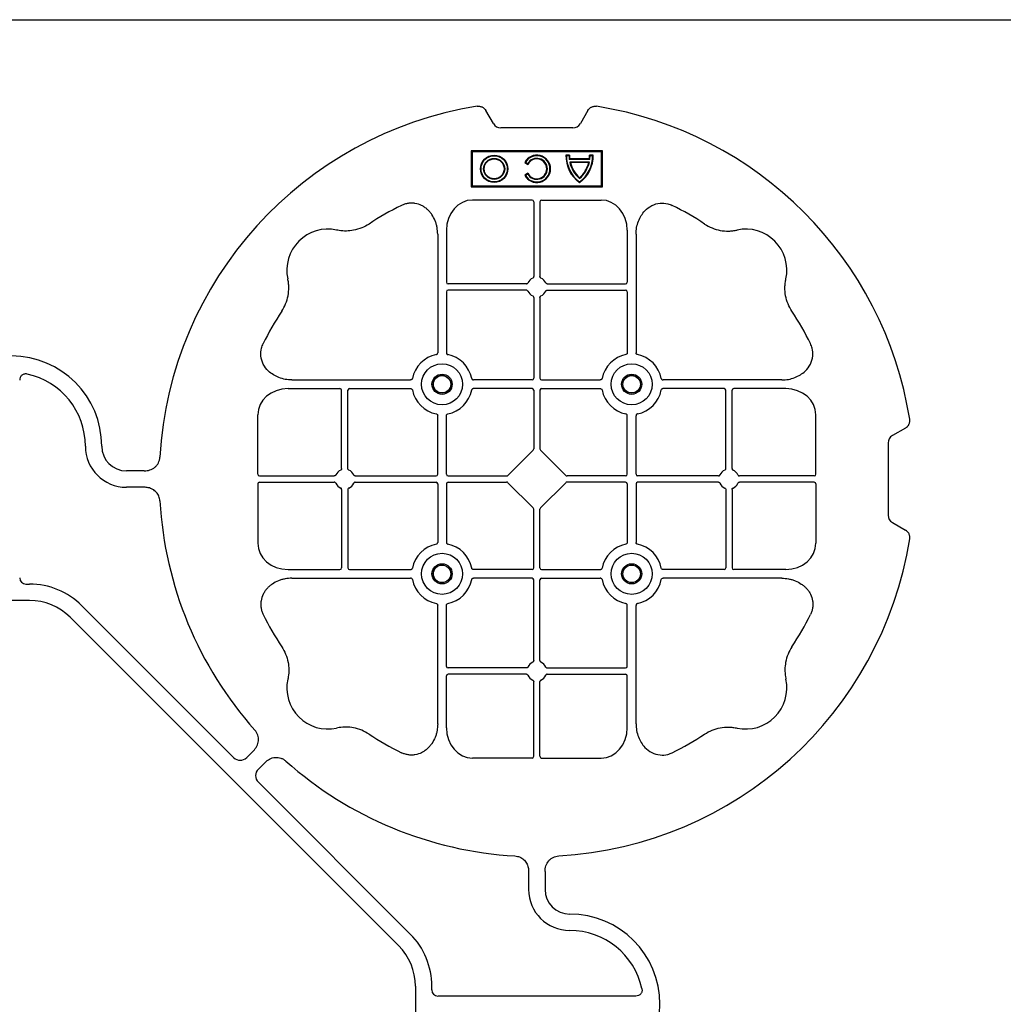
# Model space of a CAD drawing. Units: millimetres. Extents: x 788 to 16969, y 8402 to 19016.
# Drawn here: x 6282 to 6581, y 16726 to 17026 of the extents above; entities that cross this region are included whole.
import ezdxf

# ---------------------------------------------------------------- set-up
doc = ezdxf.new("R2010")
doc.units = ezdxf.units.MM
doc.layers.add('ACO STORM-BRIXX', color=7, linetype='Continuous')

# ---------------------------------------------------------------- blocks, each defined once
blk = doc.blocks.new('ACO - 314092 - PLAN')
at = {"layer": 'ACO STORM-BRIXX', "color": 0, "linetype": 'ByBlock', "lineweight": -2}
for p, q in [((146.75, 268.3), (144.45, 272.28)), ((175.55, 272.28), (173.25, 268.3)), ((171, 267), (149, 267)), ((180, 260), (140, 260)), ((140, 260), (140, 249)), ((140.3, 259.7), (140, 260)), ((140.3, 259.7), (140.3, 249.3)), ((179.7, 259.7), (140.3, 259.7)), ((168.83, 258.67), (169, 258.5)), ((169.97, 258.67), (168.83, 258.67)), ((169.8, 258.5), (169, 258.5)), ((169.97, 258.67), (169.8, 258.5)), ((176.03, 258.67), (176.2, 258.5)), ((177.17, 258.67), (176.03, 258.67)), ((177, 258.5), (176.2, 258.5)), ((177.17, 258.67), (177, 258.5)), ((179.7, 259.7), (180, 260)), ((179.7, 249.3), (179.7, 259.7)), ((180, 249), (180, 260)), ((156.3, 256.43), (157.3, 255.86)), ((156.54, 256.5), (157.23, 256.1)), ((157.3, 255.86), (157.23, 256.1)), ((170.02, 257.55), (169.87, 257.38)), ((176.13, 257.38), (169.87, 257.38)), ((176, 256.58), (170, 256.58)), ((170.22, 256.41), (170, 256.58)), ((175.98, 257.55), (170.02, 257.55)), ((175.78, 256.41), (170.22, 256.41)), ((175.78, 256.41), (176, 256.58)), ((175.98, 257.55), (176.13, 257.38)), ((157.3, 253.14), (156.3, 252.57)), ((157.23, 252.9), (156.54, 252.5)), ((157.3, 253.14), (157.23, 252.9)), ((140.3, 249.3), (140, 249)), ((140, 249), (180, 249)), ((140.3, 249.3), (179.7, 249.3)), ((179.7, 249.3), (180, 249)), ((158.55, 245), (140.43, 245)), ((159.05, 244.42), (159.05, 221.69)), ((160.95, 244.42), (160.95, 221.69)), ((161.45, 245), (179.57, 245)), ((129.8, 234.57), (129.8, 198.47)), ((132.45, 235.78), (132.45, 219.95)), ((187.55, 235.78), (187.55, 219.95)), ((190.2, 234.57), (190.2, 198.47)), ((156.81, 219.45), (132.95, 219.45)), ((163.19, 219.45), (187.05, 219.45)), ((132.45, 217.05), (132.45, 198.47)), ((156.81, 217.55), (132.95, 217.55)), ((163.19, 217.55), (187.05, 217.55)), ((187.55, 217.05), (187.55, 198.47)), ((159.05, 215.31), (159.05, 190.7)), ((160.95, 215.31), (160.95, 190.7)), ((85.43, 190.2), (121.53, 190.2)), ((158.55, 190.2), (140.72, 190.2)), ((161.45, 190.2), (179.28, 190.2)), ((234.57, 190.2), (198.47, 190.2)), ((84.22, 187.55), (100.05, 187.55)), ((100.55, 163.19), (100.55, 187.05)), ((102.45, 163.19), (102.45, 187.05)), ((102.95, 187.55), (121.53, 187.55)), ((158.55, 187.55), (140.72, 187.55)), ((159.05, 187.05), (159.05, 169.2)), ((160.95, 187.05), (160.95, 169.2)), ((161.45, 187.55), (179.28, 187.55)), ((217.05, 187.55), (198.47, 187.55)), ((217.55, 163.19), (217.55, 187.05)), ((219.45, 163.19), (219.45, 187.05)), ((235.78, 187.55), (219.95, 187.55)), ((75, 161.45), (75, 179.57)), ((129.8, 161.45), (129.8, 179.28)), ((132.45, 161.45), (132.45, 179.28)), ((187.55, 161.45), (187.55, 179.28)), ((190.2, 161.45), (190.2, 179.28)), ((245, 161.45), (245, 179.57)), ((272.28, 175.55), (268.3, 173.25)), ((267, 171), (267, 149)), ((158.89, 168.79), (151.21, 161.11)), ((161.11, 168.79), (168.79, 161.11)), ((40.43, 162.5), (35, 162.5)), ((75.58, 160.95), (98.31, 160.95)), ((75.58, 159.05), (98.31, 159.05)), ((104.69, 160.95), (129.3, 160.95)), ((104.69, 159.05), (129.3, 159.05)), ((132.95, 160.95), (150.8, 160.95)), ((132.95, 159.05), (150.8, 159.05)), ((187.05, 160.95), (169.2, 160.95)), ((187.05, 159.05), (169.2, 159.05)), ((215.31, 160.95), (190.7, 160.95)), ((215.31, 159.05), (190.7, 159.05)), ((244.42, 160.95), (221.69, 160.95)), ((244.42, 159.05), (221.69, 159.05)), ((40.43, 157.5), (35, 157.5)), ((75, 158.55), (75, 140.43)), ((100.55, 156.81), (100.55, 132.95)), ((102.45, 156.81), (102.45, 132.95)), ((129.8, 158.55), (129.8, 140.72)), ((132.45, 158.55), (132.45, 140.72)), ((151.21, 158.89), (158.89, 151.21)), ((168.79, 158.89), (161.11, 151.21)), ((187.55, 158.55), (187.55, 140.72)), ((190.2, 158.55), (190.2, 140.72)), ((217.55, 156.81), (217.55, 132.95)), ((219.45, 156.81), (219.45, 132.95)), ((245, 158.55), (245, 140.43)), ((159.05, 132.95), (159.05, 150.8)), ((160.95, 132.95), (160.95, 150.8)), ((268.3, 146.75), (272.28, 144.45)), ((84.22, 132.45), (100.05, 132.45)), ((102.95, 132.45), (121.53, 132.45)), ((158.55, 132.45), (140.72, 132.45)), ((161.45, 132.45), (179.28, 132.45)), ((217.05, 132.45), (198.47, 132.45)), ((235.78, 132.45), (219.95, 132.45)), ((85.43, 129.8), (121.53, 129.8)), ((158.55, 129.8), (140.72, 129.8)), ((159.05, 104.69), (159.05, 129.3)), ((160.95, 104.69), (160.95, 129.3)), ((161.45, 129.8), (179.28, 129.8)), ((234.57, 129.8), (198.47, 129.8)), ((4.38, 128.02), (5.5, 128.02)), ((5.5, 123.02), (-5.5, 123.02)), ((21.41, 121.43), (67.66, 75.18)), ((129.8, 85.43), (129.8, 121.53)), ((132.45, 102.95), (132.45, 121.53)), ((187.55, 102.95), (187.55, 121.53)), ((190.2, 85.43), (190.2, 121.53)), ((117.89, 17.87), (17.87, 117.89)), ((156.81, 102.45), (132.95, 102.45)), ((163.19, 102.45), (187.05, 102.45)), ((132.45, 84.22), (132.45, 100.05)), ((156.81, 100.55), (132.95, 100.55)), ((163.19, 100.55), (187.05, 100.55)), ((187.55, 84.22), (187.55, 100.05)), ((159.05, 75.58), (159.05, 98.31)), ((160.95, 75.58), (160.95, 98.31)), ((71.64, 75.18), (73.68, 77.22)), ((158.55, 75), (140.43, 75)), ((161.45, 75), (179.57, 75)), ((75.18, 71.64), (77.22, 73.68)), ((121.43, 21.41), (75.18, 67.66)), ((157.5, 40.43), (157.5, 35)), ((162.5, 40.43), (162.5, 35)), ((123.02, 5.5), (123.02, -5.5)), ((128.02, 4.38), (128.02, 5.5)), ((190.15, 2.5), (129.9, 2.5))]:
    blk.add_line(p, q, dxfattribs=at)
for centre, radius in [((147, 254.5), 4.17), ((147, 254.5), 4), ((147, 254.5), 3.2), ((147, 254.5), 3.03), ((131.13, 188.88), 6.25), ((188.88, 188.88), 6.25), ((131.13, 188.88), 3.07), ((131.13, 188.88), 2.68), ((131.13, 188.88), 2.65), ((188.88, 188.88), 3.07), ((188.88, 188.88), 2.68), ((188.88, 188.88), 2.65), ((131.13, 131.13), 6.25), ((188.88, 131.13), 6.25), ((131.13, 131.13), 3.07), ((131.13, 131.13), 2.68), ((131.13, 131.13), 2.65), ((188.88, 131.13), 3.07), ((188.88, 131.13), 2.68), ((188.88, 131.13), 2.65)]:
    blk.add_circle(centre, radius, dxfattribs=at)
for centre, radius, start, end in [((160, 160), 115, 99.1117, 176.6799), ((160, 160), 115, 9.1117, 80.8883), ((160, 254.5), 4.17, 207.6213, 152.3787), ((160, 254.5), 4, 210, 150), ((179, 258.5), 10.17, 179.0245, 233.8583), ((179, 258.5), 10, 180, 233.1301), ((179, 258.5), 9.2, 180, 186.9925), ((179, 258.5), 9.03, 178.9005, 186.0207), ((167, 258.5), 10.17, 306.1417, 0.9755), ((167, 258.5), 10, 306.8699, 0), ((167, 258.5), 9.03, 353.9793, 1.0995), ((167, 258.5), 9.2, 353.0075, 0), ((160, 254.5), 3.2, 210, 150), ((160, 254.5), 3.03, 206.7195, 153.2805), ((179, 258.5), 9.2, 192.0459, 229.2943), ((179, 258.5), 9.03, 193.4082, 228.3416), ((167, 258.5), 9.2, 310.7057, 347.9541), ((167, 258.5), 9.03, 311.6584, 346.5918), ((160, 160), 93, 116.332, 123.3345), ((160, 160), 93, 56.6655, 63.668), ((96.36, 223.64), 12.5, 77.7807, 192.2193), ((223.64, 223.64), 12.5, 347.7807, 102.2193), ((132.95, 219.95), 0.5, 180.0011, 269.9989), ((160, 218.5), 3, 114.4087, 155.5913), ((160, 218.5), 3, 24.4087, 65.5913), ((187.05, 219.95), 0.5, 270.0011, 359.9989), ((132.95, 217.05), 0.5, 90.0011, 179.9989), ((160, 218.5), 3, 204.4087, 245.5913), ((160, 218.5), 3, 294.4087, 335.5913), ((187.05, 217.05), 0.5, 0.0011, 89.9989), ((160, 160), 93, 146.6655, 153.668), ((160, 160), 93, 26.332, 33.3345), ((0, 170), 27.5, 0, 180), ((131.13, 188.88), 9.19, 100.9009, 169.0991), ((131.13, 188.88), 9.19, 10.9009, 79.0991), ((188.88, 188.88), 9.19, 100.9009, 169.0991), ((188.88, 188.88), 9.19, 10.9009, 79.0991), ((0, 170), 22.5, 0, 77.7382), ((158.55, 190.7), 0.5, 270.0011, 359.9989), ((161.45, 190.7), 0.5, 180.0011, 269.9989), ((100.05, 187.05), 0.5, 0.0011, 89.9989), ((102.95, 187.05), 0.5, 90.0011, 179.9989), ((131.13, 188.88), 9.19, 190.9009, 259.0991), ((131.13, 188.88), 9.19, 280.9009, 349.0991), ((158.55, 187.05), 0.5, 0.0011, 89.9989), ((161.45, 187.05), 0.5, 90.0011, 179.9989), ((188.88, 188.88), 9.19, 190.9009, 259.0991), ((188.88, 188.88), 9.19, 280.9009, 349.0991), ((217.05, 187.05), 0.5, 0.0011, 89.9989), ((219.95, 187.05), 0.5, 90.0011, 179.9989), ((35, 170), 12.5, 180, 270), ((35, 170), 7.5, 180, 270), ((101.5, 160), 3, 114.4087, 155.5913), ((101.5, 160), 3, 24.4087, 65.5913), ((218.5, 160), 3, 114.4087, 155.5913), ((218.5, 160), 3, 24.4087, 65.5913), ((129.3, 161.45), 0.5, 270.0011, 359.9989), ((129.3, 158.55), 0.5, 0.0011, 89.9989), ((132.95, 161.45), 0.5, 180.0011, 269.9989), ((132.95, 158.55), 0.5, 90.0011, 179.9989), ((187.05, 161.45), 0.5, 270.0011, 359.9989), ((187.05, 158.55), 0.5, 0.0011, 89.9989), ((190.7, 161.45), 0.5, 180.0011, 269.9989), ((190.7, 158.55), 0.5, 90.0011, 179.9989), ((101.5, 160), 3, 204.4087, 245.5913), ((101.5, 160), 3, 294.4087, 335.5913), ((218.5, 160), 3, 204.4087, 245.5913), ((218.5, 160), 3, 294.4087, 335.5913), ((160, 160), 115, 183.3201, 221.6799), ((160, 160), 115, 273.3201, 350.8883), ((131.13, 131.13), 9.19, 100.9009, 169.0991), ((131.13, 131.13), 9.19, 10.9009, 79.0991), ((188.88, 131.13), 9.19, 100.9009, 169.0991), ((188.88, 131.13), 9.19, 10.9009, 79.0991), ((100.05, 132.95), 0.5, 270.0011, 359.9989), ((102.95, 132.95), 0.5, 180.0011, 269.9989), ((158.55, 132.95), 0.5, 270.0011, 359.9989), ((161.45, 132.95), 0.5, 180.0011, 269.9989), ((217.05, 132.95), 0.5, 270.0011, 359.9989), ((219.95, 132.95), 0.5, 180.0011, 269.9989), ((131.13, 131.13), 9.19, 190.9009, 259.0991), ((131.13, 131.13), 9.19, 280.9009, 349.0991), ((158.55, 129.3), 0.5, 0.0011, 89.9989), ((161.45, 129.3), 0.5, 90.0011, 179.9989), ((188.88, 131.13), 9.19, 190.9009, 259.0991), ((188.88, 131.13), 9.19, 280.9009, 349.0991), ((5.5, 105.52), 22.5, 45, 90), ((5.5, 105.52), 17.5, 45, 90), ((160, 160), 93, 206.332, 213.3345), ((160, 160), 93, 326.6655, 333.668), ((132.95, 102.95), 0.5, 180.0011, 269.9989), ((160, 101.5), 3, 114.4087, 155.5913), ((160, 101.5), 3, 24.4087, 65.5913), ((187.05, 102.95), 0.5, 270.0011, 359.9989), ((96.36, 96.36), 12.5, 167.7807, 282.2193), ((132.95, 100.05), 0.5, 90.0011, 179.9989), ((160, 101.5), 3, 204.4087, 245.5913), ((160, 101.5), 3, 294.4087, 335.5913), ((187.05, 100.05), 0.5, 0.0011, 89.9989), ((223.64, 96.36), 12.5, 257.7807, 12.2193), ((160, 160), 93, 236.6655, 243.668), ((160, 160), 93, 296.332, 303.3345), ((160, 160), 115, 228.3201, 266.6799), ((170, 35), 12.5, 180, 270), ((170, 35), 7.5, 180, 270), ((170, 0), 27.5, 270, 90), ((105.52, 5.5), 22.5, 0, 45), ((170, 0), 22.5, 12.2618, 90), ((105.52, 5.5), 17.5, 0, 45)]:
    blk.add_arc(centre, radius, start, end, dxfattribs=at)
for centre, major_axis, ratio, start_param, end_param in [((149.5, 270.46), (-1.8, -3.12), 0.83205, 5.835353, 6.731018), ((170.5, 270.46), (1.8, -3.12), 0.83205, 5.835353, 6.731018), ((140.45, 235.76), (-0.07, 9.24), 0.866019, 6.27664, 7.845255), ((158.55, 244.42), (-0.004, -0.577), 0.866019, 1.579523, 3.148138), ((161.45, 244.42), (0.004, -0.577), 0.866019, 3.135048, 4.703662), ((179.55, 235.76), (0.07, 9.24), 0.866019, 4.721116, 6.28973), ((84.24, 179.55), (-9.24, 0.07), 0.866019, 4.721116, 6.28973), ((235.76, 179.55), (9.24, 0.07), 0.866019, 6.27664, 7.845255), ((270.46, 170.5), (-3.12, 1.8), 0.83205, 5.835353, 6.731018), ((158.55, 169.21), (0.005, -0.561), 0.890696, 0.719167, 1.561198), ((161.45, 169.21), (-0.005, -0.561), 0.890696, 4.721987, 5.564018), ((75.58, 161.45), (0.577, 0.004), 0.866019, 3.135048, 4.703662), ((75.58, 158.55), (0.577, -0.004), 0.866019, 1.579523, 3.148138), ((150.79, 161.45), (0.561, -0.005), 0.890696, 4.721987, 5.564018), ((150.79, 158.55), (0.561, 0.005), 0.890696, 0.719167, 1.561198), ((169.21, 161.45), (-0.561, -0.005), 0.890696, 0.719167, 1.561198), ((169.21, 158.55), (-0.561, 0.005), 0.890696, 4.721987, 5.564018), ((244.42, 161.45), (-0.577, 0.004), 0.866019, 1.579523, 3.148138), ((244.42, 158.55), (-0.577, -0.004), 0.866019, 3.135048, 4.703662), ((158.55, 150.79), (0.005, 0.561), 0.890696, 4.721987, 5.564018), ((161.45, 150.79), (-0.005, 0.561), 0.890696, 0.719167, 1.561198), ((270.46, 149.5), (-3.12, -1.8), 0.83205, 5.835353, 6.731018), ((84.24, 140.45), (-9.24, -0.07), 0.866019, 6.27664, 7.845255), ((235.76, 140.45), (9.24, -0.07), 0.866019, 4.721116, 6.28973), ((4.63, 130.14), (-1.59, -1.59), 0.889126, 5.55641, 7.00996), ((140.45, 84.24), (-0.07, -9.24), 0.866019, 4.721116, 6.28973), ((179.55, 84.24), (0.07, -9.24), 0.866019, 6.27664, 7.845255), ((69.65, 77.7), (0, -3.37), 0.889126, 5.55641, 7.00996), ((158.55, 75.58), (-0.004, 0.577), 0.866019, 3.135048, 4.703662), ((161.45, 75.58), (0.004, 0.577), 0.866019, 1.579523, 3.148138), ((77.7, 69.65), (-3.37, 0), 0.889126, 5.55641, 7.00996), ((130.14, 4.63), (-1.59, -1.59), 0.889126, 5.55641, 7.00996)]:
    blk.add_ellipse(centre, major_axis=major_axis, ratio=ratio, start_param=start_param, end_param=end_param, dxfattribs=at)
for points, knots in [([(141.79, 273.55), (142.05, 273.59), (142.31, 273.6), (142.7, 273.55), (142.83, 273.52), (143.08, 273.45), (143.2, 273.4), (143.44, 273.29), (143.55, 273.22), (143.77, 273.07), (143.87, 272.99), (144.15, 272.72), (144.32, 272.51), (144.45, 272.28)], [0, 0, 0, 0, 0.25, 0.25, 0.375, 0.375, 0.5, 0.5, 0.625, 0.625, 0.75, 0.75, 1, 1, 1, 1]), ([(175.55, 272.28), (175.68, 272.51), (175.84, 272.72), (176.13, 272.99), (176.23, 273.07), (176.44, 273.22), (176.56, 273.28), (176.79, 273.4), (176.92, 273.44), (177.17, 273.52), (177.3, 273.55), (177.68, 273.6), (177.95, 273.59), (178.21, 273.55)], [0, 0, 0, 0, 0.25, 0.25, 0.375, 0.375, 0.5, 0.5, 0.625, 0.625, 0.75, 0.75, 1, 1, 1, 1]), ([(129.8, 234.57), (129.8, 235.28), (129.74, 235.98), (129.54, 237.01), (129.46, 237.35), (129.27, 238.03), (129.15, 238.36), (128.75, 239.35), (128.42, 239.97), (127.83, 240.84), (127.62, 241.12), (127.16, 241.66), (126.91, 241.91), (126.38, 242.39), (126.11, 242.61), (125.53, 243.01), (125.22, 243.19), (124.26, 243.66), (123.59, 243.88), (122.54, 244.05), (122.18, 244.08), (121.48, 244.08), (121.13, 244.05), (120.43, 243.94), (120.08, 243.86), (119.4, 243.64), (119.07, 243.51), (118.75, 243.35)], [0, 0, 0, 0, 0.125, 0.125, 0.1875, 0.1875, 0.25, 0.25, 0.375, 0.375, 0.4375, 0.4375, 0.5, 0.5, 0.5625, 0.5625, 0.625, 0.625, 0.75, 0.75, 0.8125, 0.8125, 0.875, 0.875, 0.9375, 0.9375, 1, 1, 1, 1]), ([(190.2, 234.57), (190.23, 235.25), (190.3, 236.61), (190.86, 238.54), (191.72, 240.28), (193.02, 241.97), (194.94, 243.45), (197.42, 244.19), (199.62, 244.04), (200.8, 243.54), (201.25, 243.35)], [0, 0, 0, 0, 0.120868, 0.241676, 0.352525, 0.463234, 0.618161, 0.773772, 0.912791, 1, 1, 1, 1]), ([(108.89, 237.7), (108.16, 237.27), (106.68, 236.41), (104.31, 235.73), (101.97, 235.49), (100.24, 235.61), (99.26, 235.81), (99.01, 235.86)], [0, 0, 0, 0, 0.244783, 0.499379, 0.708677, 0.924199, 1, 1, 1, 1]), ([(211.11, 237.7), (211.83, 237.22), (212.59, 236.82), (214.17, 236.18), (214.99, 235.93), (216.7, 235.61), (217.56, 235.54), (218.85, 235.56), (219.28, 235.59), (220.14, 235.69), (220.57, 235.76), (220.99, 235.86)], [0, 0, 0, 0, 0.25, 0.25, 0.5, 0.5, 0.75, 0.75, 0.875, 0.875, 1, 1, 1, 1]), ([(82.3, 211.11), (82.78, 211.83), (83.18, 212.59), (83.82, 214.17), (84.07, 214.99), (84.39, 216.7), (84.46, 217.56), (84.44, 218.85), (84.41, 219.28), (84.31, 220.14), (84.24, 220.57), (84.14, 220.99)], [0, 0, 0, 0, 0.25, 0.25, 0.5, 0.5, 0.75, 0.75, 0.875, 0.875, 1, 1, 1, 1]), ([(156.81, 219.45), (156.91, 219.45), (157, 219.47), (157.16, 219.58), (157.23, 219.65), (157.27, 219.74)], [0, 0, 0, 0, 0.5, 0.5, 1, 1, 1, 1]), ([(158.76, 221.23), (158.85, 221.27), (158.92, 221.34), (159.03, 221.5), (159.05, 221.59), (159.05, 221.69)], [0, 0, 0, 0, 0.5, 0.5, 1, 1, 1, 1]), ([(161.24, 221.23), (161.19, 221.26), (161.09, 221.32), (160.99, 221.46), (160.95, 221.59), (160.95, 221.67), (160.95, 221.69)], [0, 0, 0, 0, 0.294599, 0.589121, 0.883714, 1, 1, 1, 1]), ([(163.19, 219.45), (163.09, 219.45), (163, 219.47), (162.84, 219.58), (162.77, 219.65), (162.73, 219.74)], [0, 0, 0, 0, 0.5, 0.5, 1, 1, 1, 1]), ([(237.7, 211.11), (237.22, 211.83), (236.82, 212.59), (236.18, 214.17), (235.93, 214.99), (235.61, 216.7), (235.54, 217.56), (235.56, 218.85), (235.59, 219.28), (235.69, 220.14), (235.76, 220.57), (235.86, 220.99)], [0, 0, 0, 0, 0.25, 0.25, 0.5, 0.5, 0.75, 0.75, 0.875, 0.875, 1, 1, 1, 1]), ([(157.27, 217.26), (157.23, 217.35), (157.16, 217.42), (157, 217.53), (156.91, 217.55), (156.81, 217.55)], [0, 0, 0, 0, 0.5, 0.5, 1, 1, 1, 1]), ([(162.73, 217.26), (162.76, 217.31), (162.82, 217.41), (162.96, 217.51), (163.09, 217.55), (163.17, 217.55), (163.19, 217.55)], [0, 0, 0, 0, 0.294546, 0.589132, 0.883666, 1, 1, 1, 1]), ([(159.05, 215.31), (159.05, 215.41), (159.03, 215.5), (158.92, 215.66), (158.85, 215.73), (158.76, 215.77)], [0, 0, 0, 0, 0.5, 0.5, 1, 1, 1, 1]), ([(160.95, 215.31), (160.95, 215.37), (160.96, 215.48), (161.05, 215.63), (161.15, 215.72), (161.22, 215.76), (161.24, 215.77)], [0, 0, 0, 0, 0.294542, 0.589107, 0.88366, 1, 1, 1, 1]), ([(85.43, 190.2), (84.75, 190.23), (83.39, 190.3), (81.46, 190.86), (79.72, 191.72), (78.03, 193.02), (76.55, 194.94), (75.81, 197.42), (75.96, 199.62), (76.46, 200.8), (76.65, 201.25)], [0, 0, 0, 0, 0.120868, 0.241675, 0.352525, 0.463234, 0.61816, 0.773772, 0.912791, 1, 1, 1, 1]), ([(234.57, 190.2), (235.25, 190.23), (236.61, 190.3), (238.54, 190.86), (240.28, 191.72), (241.97, 193.02), (243.45, 194.94), (244.19, 197.42), (244.04, 199.62), (243.54, 200.8), (243.35, 201.25)], [0, 0, 0, 0, 0.120868, 0.241676, 0.352525, 0.463234, 0.618161, 0.773772, 0.912791, 1, 1, 1, 1]), ([(129.39, 197.9), (129.51, 197.93), (129.62, 198.01), (129.77, 198.22), (129.8, 198.34), (129.8, 198.47)], [0, 0, 0, 0, 0.5, 0.5, 1, 1, 1, 1]), ([(132.45, 198.47), (132.45, 198.41), (132.46, 198.35), (132.49, 198.22), (132.52, 198.16), (132.63, 198.01), (132.74, 197.93), (132.86, 197.9)], [0, 0, 0, 0, 0.25, 0.25, 0.5, 0.5, 1, 1, 1, 1]), ([(187.55, 198.47), (187.55, 198.41), (187.54, 198.35), (187.51, 198.22), (187.48, 198.16), (187.37, 198.01), (187.26, 197.93), (187.14, 197.9)], [0, 0, 0, 0, 0.25, 0.25, 0.5, 0.5, 1, 1, 1, 1]), ([(190.61, 197.9), (190.56, 197.92), (190.46, 197.95), (190.34, 198.06), (190.24, 198.21), (190.2, 198.35), (190.2, 198.44), (190.2, 198.47)], [0, 0, 0, 0, 0.20712, 0.413579, 0.636919, 0.891523, 1, 1, 1, 1]), ([(4.78, 191.99), (4.64, 192.02), (4.5, 192.03), (4.22, 192.04), (4.08, 192.02), (3.8, 191.97), (3.67, 191.92), (3.41, 191.81), (3.29, 191.73), (3.07, 191.55), (2.97, 191.45), (2.8, 191.23), (2.73, 191.11), (2.55, 190.72), (2.5, 190.43), (2.5, 190.15)], [0, 0, 0, 0, 0.125, 0.125, 0.25, 0.25, 0.375, 0.375, 0.5, 0.5, 0.625, 0.625, 0.75, 0.75, 1, 1, 1, 1]), ([(122.1, 190.61), (122.08, 190.56), (122.05, 190.46), (121.94, 190.34), (121.79, 190.24), (121.65, 190.2), (121.56, 190.2), (121.53, 190.2)], [0, 0, 0, 0, 0.207119, 0.413577, 0.636883, 0.891523, 1, 1, 1, 1]), ([(140.15, 190.61), (140.17, 190.56), (140.2, 190.46), (140.31, 190.34), (140.46, 190.24), (140.6, 190.2), (140.69, 190.2), (140.72, 190.2)], [0, 0, 0, 0, 0.207119, 0.413577, 0.636883, 0.891523, 1, 1, 1, 1]), ([(179.85, 190.61), (179.83, 190.56), (179.8, 190.46), (179.69, 190.34), (179.54, 190.24), (179.4, 190.2), (179.31, 190.2), (179.28, 190.2)], [0, 0, 0, 0, 0.20712, 0.413579, 0.636919, 0.891523, 1, 1, 1, 1]), ([(197.9, 190.61), (197.92, 190.56), (197.95, 190.46), (198.06, 190.34), (198.21, 190.24), (198.35, 190.2), (198.44, 190.2), (198.47, 190.2)], [0, 0, 0, 0, 0.20712, 0.413579, 0.636919, 0.891523, 1, 1, 1, 1]), ([(121.53, 187.55), (121.59, 187.55), (121.65, 187.54), (121.78, 187.51), (121.84, 187.48), (121.99, 187.37), (122.07, 187.26), (122.1, 187.14)], [0, 0, 0, 0, 0.25, 0.25, 0.5, 0.5, 1, 1, 1, 1]), ([(140.72, 187.55), (140.66, 187.55), (140.6, 187.54), (140.47, 187.51), (140.41, 187.48), (140.26, 187.37), (140.18, 187.26), (140.15, 187.14)], [0, 0, 0, 0, 0.25, 0.25, 0.5, 0.5, 1, 1, 1, 1]), ([(179.28, 187.55), (179.34, 187.55), (179.4, 187.54), (179.53, 187.51), (179.59, 187.48), (179.74, 187.37), (179.82, 187.26), (179.85, 187.14)], [0, 0, 0, 0, 0.25, 0.25, 0.5, 0.5, 1, 1, 1, 1]), ([(198.47, 187.55), (198.41, 187.55), (198.35, 187.54), (198.22, 187.51), (198.16, 187.48), (198.01, 187.37), (197.93, 187.26), (197.9, 187.14)], [0, 0, 0, 0, 0.25, 0.25, 0.5, 0.5, 1, 1, 1, 1]), ([(129.39, 179.85), (129.51, 179.82), (129.62, 179.74), (129.77, 179.53), (129.8, 179.41), (129.8, 179.28)], [0, 0, 0, 0, 0.5, 0.5, 1, 1, 1, 1]), ([(132.45, 179.28), (132.45, 179.34), (132.46, 179.4), (132.49, 179.53), (132.52, 179.59), (132.63, 179.74), (132.74, 179.82), (132.86, 179.85)], [0, 0, 0, 0, 0.25, 0.25, 0.5, 0.5, 1, 1, 1, 1]), ([(187.55, 179.28), (187.55, 179.34), (187.54, 179.4), (187.51, 179.53), (187.48, 179.59), (187.37, 179.74), (187.26, 179.82), (187.14, 179.85)], [0, 0, 0, 0, 0.25, 0.25, 0.5, 0.5, 1, 1, 1, 1]), ([(190.61, 179.85), (190.56, 179.83), (190.46, 179.8), (190.34, 179.69), (190.24, 179.54), (190.2, 179.4), (190.2, 179.31), (190.2, 179.28)], [0, 0, 0, 0, 0.20712, 0.413579, 0.636919, 0.891523, 1, 1, 1, 1]), ([(272.28, 175.55), (272.51, 175.68), (272.72, 175.84), (272.99, 176.13), (273.07, 176.23), (273.22, 176.44), (273.28, 176.56), (273.4, 176.79), (273.44, 176.92), (273.52, 177.17), (273.55, 177.3), (273.6, 177.68), (273.59, 177.95), (273.55, 178.21)], [0, 0, 0, 0, 0.25, 0.25, 0.375, 0.375, 0.5, 0.5, 0.625, 0.625, 0.75, 0.75, 1, 1, 1, 1]), ([(40.43, 162.5), (41.02, 162.5), (41.59, 162.58), (42.71, 162.95), (43.22, 163.23), (43.9, 163.79), (44.11, 164), (44.47, 164.46), (44.62, 164.71), (44.88, 165.23), (44.98, 165.51), (45.13, 166.07), (45.18, 166.37), (45.19, 166.66)], [0, 0, 0, 0, 0.25, 0.25, 0.5, 0.5, 0.625, 0.625, 0.75, 0.75, 0.875, 0.875, 1, 1, 1, 1]), ([(100.55, 163.19), (100.55, 163.13), (100.54, 163.02), (100.45, 162.87), (100.35, 162.78), (100.28, 162.74), (100.26, 162.73)], [0, 0, 0, 0, 0.294551, 0.589162, 0.883681, 1, 1, 1, 1]), ([(102.74, 162.73), (102.69, 162.76), (102.59, 162.82), (102.49, 162.96), (102.45, 163.09), (102.45, 163.17), (102.45, 163.19)], [0, 0, 0, 0, 0.294554, 0.589117, 0.883659, 1, 1, 1, 1]), ([(217.26, 162.73), (217.31, 162.76), (217.41, 162.82), (217.51, 162.96), (217.55, 163.09), (217.55, 163.17), (217.55, 163.19)], [0, 0, 0, 0, 0.294546, 0.589132, 0.883666, 1, 1, 1, 1]), ([(219.45, 163.19), (219.45, 163.09), (219.47, 163), (219.58, 162.84), (219.65, 162.77), (219.74, 162.73)], [0, 0, 0, 0, 0.5, 0.5, 1, 1, 1, 1]), ([(98.77, 161.24), (98.74, 161.19), (98.68, 161.09), (98.54, 160.99), (98.41, 160.95), (98.33, 160.95), (98.31, 160.95)], [0, 0, 0, 0, 0.2945859, 0.5891368, 0.883667, 1, 1, 1, 1]), ([(98.77, 158.76), (98.73, 158.85), (98.66, 158.92), (98.5, 159.03), (98.41, 159.05), (98.31, 159.05)], [0, 0, 0, 0, 0.5, 0.5, 1, 1, 1, 1]), ([(104.69, 160.95), (104.63, 160.95), (104.52, 160.96), (104.37, 161.05), (104.28, 161.15), (104.24, 161.22), (104.23, 161.24)], [0, 0, 0, 0, 0.294581, 0.589134, 0.88364, 1, 1, 1, 1]), ([(104.69, 159.05), (104.63, 159.05), (104.52, 159.04), (104.37, 158.95), (104.28, 158.85), (104.24, 158.78), (104.23, 158.76)], [0, 0, 0, 0, 0.294597, 0.589131, 0.883684, 1, 1, 1, 1]), ([(215.31, 160.95), (215.37, 160.95), (215.48, 160.96), (215.63, 161.05), (215.72, 161.15), (215.76, 161.22), (215.77, 161.24)], [0, 0, 0, 0, 0.294542, 0.589107, 0.88366, 1, 1, 1, 1]), ([(215.31, 159.05), (215.41, 159.05), (215.5, 159.03), (215.66, 158.92), (215.73, 158.85), (215.77, 158.76)], [0, 0, 0, 0, 0.5, 0.5, 1, 1, 1, 1]), ([(221.23, 161.24), (221.26, 161.19), (221.32, 161.09), (221.46, 160.99), (221.59, 160.95), (221.67, 160.95), (221.69, 160.95)], [0, 0, 0, 0, 0.294599, 0.589121, 0.883714, 1, 1, 1, 1]), ([(221.23, 158.76), (221.27, 158.85), (221.34, 158.92), (221.5, 159.03), (221.59, 159.05), (221.69, 159.05)], [0, 0, 0, 0, 0.5, 0.5, 1, 1, 1, 1]), ([(45.19, 153.34), (45.12, 153.82), (44.98, 154.79), (44.17, 156.03), (43.03, 156.93), (41.73, 157.42), (40.84, 157.48), (40.43, 157.5)], [0, 0, 0, 0, 0.2074414, 0.4153279, 0.6163177, 0.8260698, 1, 1, 1, 1]), ([(100.55, 156.81), (100.55, 156.91), (100.53, 157), (100.42, 157.16), (100.35, 157.23), (100.26, 157.27)], [0, 0, 0, 0, 0.5, 0.5, 1, 1, 1, 1]), ([(102.74, 157.27), (102.65, 157.23), (102.58, 157.16), (102.47, 157), (102.45, 156.91), (102.45, 156.81)], [0, 0, 0, 0, 0.5, 0.5, 1, 1, 1, 1]), ([(217.26, 157.27), (217.35, 157.23), (217.42, 157.16), (217.53, 157), (217.55, 156.91), (217.55, 156.81)], [0, 0, 0, 0, 0.5, 0.5, 1, 1, 1, 1]), ([(219.45, 156.81), (219.45, 156.91), (219.47, 157), (219.58, 157.16), (219.65, 157.23), (219.74, 157.27)], [0, 0, 0, 0, 0.5, 0.5, 1, 1, 1, 1]), ([(273.55, 141.79), (273.59, 142.05), (273.6, 142.31), (273.55, 142.7), (273.52, 142.83), (273.45, 143.08), (273.4, 143.2), (273.29, 143.44), (273.22, 143.55), (273.07, 143.77), (272.99, 143.87), (272.72, 144.15), (272.51, 144.32), (272.28, 144.45)], [0, 0, 0, 0, 0.25, 0.25, 0.375, 0.375, 0.5, 0.5, 0.625, 0.625, 0.75, 0.75, 1, 1, 1, 1]), ([(129.39, 140.15), (129.51, 140.18), (129.62, 140.26), (129.77, 140.47), (129.8, 140.59), (129.8, 140.72)], [0, 0, 0, 0, 0.5, 0.5, 1, 1, 1, 1]), ([(132.45, 140.72), (132.45, 140.66), (132.46, 140.6), (132.49, 140.47), (132.52, 140.41), (132.63, 140.26), (132.74, 140.18), (132.86, 140.15)], [0, 0, 0, 0, 0.25, 0.25, 0.5, 0.5, 1, 1, 1, 1]), ([(187.55, 140.72), (187.55, 140.66), (187.54, 140.6), (187.51, 140.47), (187.48, 140.41), (187.37, 140.26), (187.26, 140.18), (187.14, 140.15)], [0, 0, 0, 0, 0.25, 0.25, 0.5, 0.5, 1, 1, 1, 1]), ([(190.61, 140.15), (190.56, 140.17), (190.46, 140.2), (190.34, 140.31), (190.24, 140.46), (190.2, 140.6), (190.2, 140.69), (190.2, 140.72)], [0, 0, 0, 0, 0.207119, 0.413577, 0.636883, 0.891523, 1, 1, 1, 1]), ([(121.53, 132.45), (121.59, 132.45), (121.65, 132.46), (121.78, 132.49), (121.84, 132.52), (121.99, 132.63), (122.07, 132.74), (122.1, 132.86)], [0, 0, 0, 0, 0.25, 0.25, 0.5, 0.5, 1, 1, 1, 1]), ([(140.72, 132.45), (140.66, 132.45), (140.6, 132.46), (140.47, 132.49), (140.41, 132.52), (140.26, 132.63), (140.18, 132.74), (140.15, 132.86)], [0, 0, 0, 0, 0.25, 0.25, 0.5, 0.5, 1, 1, 1, 1]), ([(179.28, 132.45), (179.34, 132.45), (179.4, 132.46), (179.53, 132.49), (179.59, 132.52), (179.74, 132.63), (179.82, 132.74), (179.85, 132.86)], [0, 0, 0, 0, 0.25, 0.25, 0.5, 0.5, 1, 1, 1, 1]), ([(198.47, 132.45), (198.41, 132.45), (198.35, 132.46), (198.22, 132.49), (198.16, 132.52), (198.01, 132.63), (197.93, 132.74), (197.9, 132.86)], [0, 0, 0, 0, 0.25, 0.25, 0.5, 0.5, 1, 1, 1, 1]), ([(85.43, 129.8), (84.72, 129.8), (84.02, 129.74), (82.99, 129.54), (82.65, 129.46), (81.97, 129.27), (81.64, 129.15), (80.65, 128.75), (80.03, 128.42), (79.16, 127.83), (78.88, 127.62), (78.34, 127.16), (78.09, 126.91), (77.61, 126.38), (77.39, 126.11), (76.99, 125.53), (76.81, 125.22), (76.34, 124.26), (76.12, 123.59), (75.95, 122.54), (75.92, 122.18), (75.92, 121.48), (75.95, 121.13), (76.06, 120.43), (76.14, 120.08), (76.36, 119.4), (76.49, 119.07), (76.65, 118.75)], [0, 0, 0, 0, 0.125, 0.125, 0.1875, 0.1875, 0.25, 0.25, 0.375, 0.375, 0.4375, 0.4375, 0.5, 0.5, 0.5625, 0.5625, 0.625, 0.625, 0.75, 0.75, 0.8125, 0.8125, 0.875, 0.875, 0.9375, 0.9375, 1, 1, 1, 1]), ([(122.1, 129.39), (122.07, 129.51), (121.99, 129.62), (121.78, 129.77), (121.66, 129.8), (121.53, 129.8)], [0, 0, 0, 0, 0.5, 0.5, 1, 1, 1, 1]), ([(140.15, 129.39), (140.18, 129.51), (140.26, 129.62), (140.47, 129.77), (140.59, 129.8), (140.72, 129.8)], [0, 0, 0, 0, 0.5, 0.5, 1, 1, 1, 1]), ([(179.85, 129.39), (179.82, 129.51), (179.74, 129.62), (179.53, 129.77), (179.41, 129.8), (179.28, 129.8)], [0, 0, 0, 0, 0.5, 0.5, 1, 1, 1, 1]), ([(197.9, 129.39), (197.93, 129.51), (198.01, 129.62), (198.22, 129.77), (198.34, 129.8), (198.47, 129.8)], [0, 0, 0, 0, 0.5, 0.5, 1, 1, 1, 1]), ([(234.57, 129.8), (235.28, 129.8), (235.98, 129.74), (237.01, 129.54), (237.35, 129.46), (238.03, 129.27), (238.36, 129.15), (239.35, 128.75), (239.97, 128.42), (240.84, 127.83), (241.12, 127.62), (241.66, 127.16), (241.91, 126.91), (242.39, 126.38), (242.61, 126.11), (243.01, 125.53), (243.19, 125.22), (243.66, 124.26), (243.88, 123.59), (244.05, 122.54), (244.08, 122.18), (244.08, 121.48), (244.05, 121.13), (243.94, 120.43), (243.86, 120.08), (243.64, 119.4), (243.51, 119.07), (243.35, 118.75)], [0, 0, 0, 0, 0.125, 0.125, 0.1875, 0.1875, 0.25, 0.25, 0.375, 0.375, 0.4375, 0.4375, 0.5, 0.5, 0.5625, 0.5625, 0.625, 0.625, 0.75, 0.75, 0.8125, 0.8125, 0.875, 0.875, 0.9375, 0.9375, 1, 1, 1, 1]), ([(129.39, 122.1), (129.51, 122.07), (129.62, 121.99), (129.77, 121.78), (129.8, 121.66), (129.8, 121.53)], [0, 0, 0, 0, 0.5, 0.5, 1, 1, 1, 1]), ([(132.45, 121.53), (132.45, 121.59), (132.46, 121.65), (132.49, 121.78), (132.52, 121.84), (132.63, 121.99), (132.74, 122.07), (132.86, 122.1)], [0, 0, 0, 0, 0.25, 0.25, 0.5, 0.5, 1, 1, 1, 1]), ([(187.55, 121.53), (187.55, 121.59), (187.54, 121.65), (187.51, 121.78), (187.48, 121.84), (187.37, 121.99), (187.26, 122.07), (187.14, 122.1)], [0, 0, 0, 0, 0.25, 0.25, 0.5, 0.5, 1, 1, 1, 1]), ([(190.61, 122.1), (190.56, 122.08), (190.46, 122.05), (190.34, 121.94), (190.24, 121.79), (190.2, 121.65), (190.2, 121.56), (190.2, 121.53)], [0, 0, 0, 0, 0.207119, 0.413577, 0.636883, 0.891523, 1, 1, 1, 1]), ([(82.3, 108.89), (82.73, 108.16), (83.59, 106.68), (84.27, 104.31), (84.51, 101.97), (84.39, 100.24), (84.19, 99.26), (84.14, 99.01)], [0, 0, 0, 0, 0.244784, 0.49938, 0.708678, 0.924199, 1, 1, 1, 1]), ([(237.7, 108.89), (237.27, 108.16), (236.41, 106.68), (235.73, 104.31), (235.49, 101.97), (235.61, 100.24), (235.81, 99.26), (235.86, 99.01)], [0, 0, 0, 0, 0.244783, 0.499379, 0.708677, 0.924199, 1, 1, 1, 1]), ([(157.27, 102.74), (157.23, 102.65), (157.16, 102.58), (157, 102.47), (156.91, 102.45), (156.81, 102.45)], [0, 0, 0, 0, 0.5, 0.5, 1, 1, 1, 1]), ([(159.05, 104.69), (159.05, 104.63), (159.04, 104.52), (158.95, 104.37), (158.85, 104.28), (158.78, 104.24), (158.76, 104.23)], [0, 0, 0, 0, 0.294597, 0.589131, 0.883684, 1, 1, 1, 1]), ([(160.95, 104.69), (160.95, 104.63), (160.96, 104.52), (161.05, 104.37), (161.15, 104.28), (161.22, 104.24), (161.24, 104.23)], [0, 0, 0, 0, 0.294581, 0.589134, 0.88364, 1, 1, 1, 1]), ([(162.73, 102.74), (162.76, 102.69), (162.82, 102.59), (162.96, 102.49), (163.09, 102.45), (163.17, 102.45), (163.19, 102.45)], [0, 0, 0, 0, 0.294554, 0.589117, 0.883659, 1, 1, 1, 1]), ([(156.81, 100.55), (156.91, 100.55), (157, 100.53), (157.16, 100.42), (157.23, 100.35), (157.27, 100.26)], [0, 0, 0, 0, 0.5, 0.5, 1, 1, 1, 1]), ([(163.19, 100.55), (163.13, 100.55), (163.02, 100.54), (162.87, 100.45), (162.78, 100.35), (162.74, 100.28), (162.73, 100.26)], [0, 0, 0, 0, 0.294551, 0.589162, 0.883681, 1, 1, 1, 1]), ([(158.76, 98.77), (158.85, 98.73), (158.92, 98.66), (159.03, 98.5), (159.05, 98.41), (159.05, 98.31)], [0, 0, 0, 0, 0.5, 0.5, 1, 1, 1, 1]), ([(161.24, 98.77), (161.19, 98.74), (161.09, 98.68), (160.99, 98.54), (160.95, 98.41), (160.95, 98.33), (160.95, 98.31)], [0, 0, 0, 0, 0.2945859, 0.5891368, 0.883667, 1, 1, 1, 1]), ([(108.89, 82.3), (108.16, 82.73), (106.68, 83.59), (104.31, 84.27), (101.97, 84.51), (100.24, 84.39), (99.26, 84.19), (99.01, 84.14)], [0, 0, 0, 0, 0.244784, 0.49938, 0.708678, 0.924199, 1, 1, 1, 1]), ([(129.8, 85.43), (129.8, 84.72), (129.74, 84.02), (129.54, 82.99), (129.46, 82.65), (129.27, 81.97), (129.15, 81.64), (128.75, 80.65), (128.42, 80.03), (127.83, 79.16), (127.62, 78.88), (127.16, 78.34), (126.91, 78.09), (126.38, 77.61), (126.11, 77.39), (125.53, 76.99), (125.22, 76.81), (124.26, 76.34), (123.59, 76.12), (122.54, 75.95), (122.18, 75.92), (121.48, 75.92), (121.13, 75.95), (120.43, 76.06), (120.08, 76.14), (119.4, 76.36), (119.07, 76.49), (118.75, 76.65)], [0, 0, 0, 0, 0.125, 0.125, 0.1875, 0.1875, 0.25, 0.25, 0.375, 0.375, 0.4375, 0.4375, 0.5, 0.5, 0.5625, 0.5625, 0.625, 0.625, 0.75, 0.75, 0.8125, 0.8125, 0.875, 0.875, 0.9375, 0.9375, 1, 1, 1, 1]), ([(190.2, 85.43), (190.23, 84.75), (190.3, 83.39), (190.86, 81.46), (191.72, 79.72), (193.02, 78.03), (194.94, 76.55), (197.42, 75.81), (199.62, 75.96), (200.8, 76.46), (201.25, 76.65)], [0, 0, 0, 0, 0.120868, 0.241675, 0.352525, 0.463234, 0.61816, 0.773772, 0.912791, 1, 1, 1, 1]), ([(211.11, 82.3), (211.83, 82.78), (212.59, 83.18), (214.17, 83.82), (214.99, 84.07), (216.7, 84.39), (217.56, 84.46), (218.85, 84.44), (219.28, 84.41), (220.14, 84.31), (220.57, 84.24), (220.99, 84.14)], [0, 0, 0, 0, 0.25, 0.25, 0.5, 0.5, 0.75, 0.75, 0.875, 0.875, 1, 1, 1, 1]), ([(73.68, 77.22), (74.1, 77.64), (74.45, 78.1), (74.98, 79.15), (75.14, 79.71), (75.22, 80.59), (75.22, 80.88), (75.15, 81.46), (75.09, 81.74), (74.9, 82.3), (74.78, 82.57), (74.48, 83.07), (74.31, 83.31), (74.11, 83.53)], [0, 0, 0, 0, 0.25, 0.25, 0.5, 0.5, 0.625, 0.625, 0.75, 0.75, 0.875, 0.875, 1, 1, 1, 1]), ([(77.22, 73.68), (77.64, 74.1), (78.1, 74.45), (79.15, 74.98), (79.71, 75.14), (80.59, 75.22), (80.88, 75.22), (81.46, 75.15), (81.74, 75.09), (82.3, 74.9), (82.57, 74.78), (83.07, 74.48), (83.31, 74.31), (83.53, 74.11)], [0, 0, 0, 0, 0.25, 0.25, 0.5, 0.5, 0.625, 0.625, 0.75, 0.75, 0.875, 0.875, 1, 1, 1, 1]), ([(153.34, 45.19), (153.82, 45.12), (154.79, 44.98), (156.03, 44.17), (156.93, 43.03), (157.42, 41.73), (157.48, 40.84), (157.5, 40.43)], [0, 0, 0, 0, 0.2074414, 0.4153279, 0.6163177, 0.8260698, 1, 1, 1, 1]), ([(162.5, 40.43), (162.5, 41.02), (162.58, 41.59), (162.95, 42.71), (163.23, 43.22), (163.79, 43.9), (164, 44.11), (164.46, 44.47), (164.71, 44.62), (165.23, 44.88), (165.51, 44.98), (166.07, 45.13), (166.37, 45.18), (166.66, 45.19)], [0, 0, 0, 0, 0.25, 0.25, 0.5, 0.5, 0.625, 0.625, 0.75, 0.75, 0.875, 0.875, 1, 1, 1, 1]), ([(191.99, 4.78), (192.02, 4.64), (192.03, 4.5), (192.04, 4.22), (192.02, 4.08), (191.97, 3.8), (191.92, 3.67), (191.81, 3.41), (191.73, 3.29), (191.55, 3.07), (191.45, 2.97), (191.23, 2.8), (191.11, 2.73), (190.72, 2.55), (190.43, 2.5), (190.15, 2.5)], [0, 0, 0, 0, 0.125, 0.125, 0.25, 0.25, 0.375, 0.375, 0.5, 0.5, 0.625, 0.625, 0.75, 0.75, 1, 1, 1, 1])]:
    blk.add_open_spline(points, degree=3, knots=knots, dxfattribs=at)
for points in [[(156.3, 256.43), (156.38, 256.46), (156.46, 256.48), (156.54, 256.5)], [(156.3, 252.57), (156.38, 252.54), (156.46, 252.52), (156.54, 252.5)], [(173, 251.76), (173, 251.68), (173, 251.6), (173, 251.53)], [(173, 250.28), (173, 250.36), (173, 250.43), (173, 250.5)]]:
    blk.add_open_spline(points, degree=3, dxfattribs=at)
blk = doc.blocks.new('StormBrixx 2.0 Plan')
at = {"layer": 'ACO STORM-BRIXX', "color": 0, "linetype": 'ByBlock', "lineweight": -2}
blk.add_lwpolyline([(0, 0), (0, 600), (600, 600), (1200, 600), (1200, 0), (600, 0), (0, 0)], dxfattribs=at)
blk.add_blockref('ACO - 314092 - PLAN', (299.94, 300.06), dxfattribs=at)

msp = doc.modelspace()

# ---------------------------------------------------------------- block references
at = {"layer": 'ACO STORM-BRIXX'}
msp.add_blockref('StormBrixx 2.0 Plan', (5979.13, 16426.16), dxfattribs=at)

doc.saveas('drawing.dxf')
